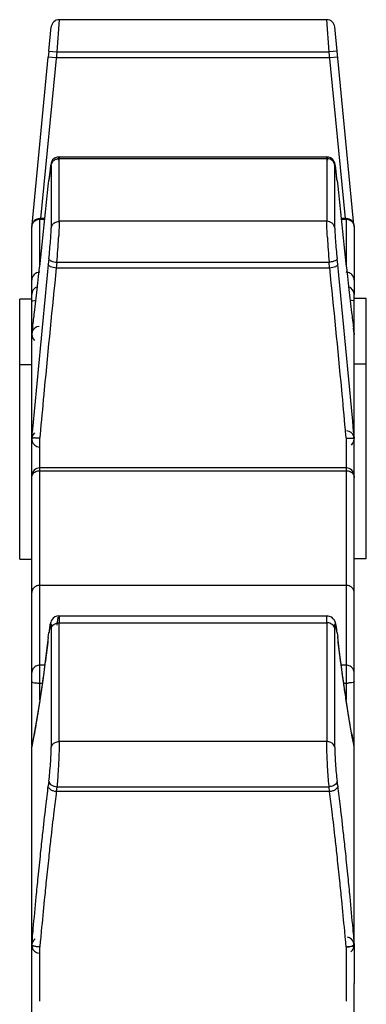
# Model space of a CAD drawing. Units: millimetres. Extents: x 0 to 297, y 0 to 210.
# Drawn here: x 232 to 240, y 160 to 185 of the extents above; entities that cross this region are included whole.
import ezdxf

# ---------------------------------------------------------------- set-up
doc = ezdxf.new("R2010")
doc.units = ezdxf.units.MM
doc.header["$LTSCALE"] = 16.335
doc.layers.get('0').update_dxf_attribs({"linetype": 'CONTINUOUS'})

msp = doc.modelspace()

# ---------------------------------------------------------------- linework, layer by layer
at = {"color": 9, "linetype": 'CONTINUOUS'}
for p, q in [((232.562, 184.9), (232.503, 184.1)), ((239.199, 184.9), (232.562, 184.9)), ((239.257, 184.1), (239.199, 184.894)), ((232.503, 184.1), (232.094, 179.963)), ((232.304, 184.12), (232.29, 183.97)), ((232.304, 184.12), (232.503, 184.1)), ((232.503, 184.1), (239.257, 184.1)), ((239.456, 184.12), (239.257, 184.1)), ((239.667, 179.964), (239.257, 184.1)), ((232.489, 183.95), (232.29, 183.97)), ((239.271, 183.95), (232.489, 183.95)), ((239.47, 183.97), (239.271, 183.95)), ((232.562, 179.897), (232.562, 181.455)), ((232.562, 181.455), (239.199, 181.455)), ((239.199, 181.455), (239.199, 179.897)), ((232.363, 181.284), (232.363, 179.726)), ((239.398, 179.726), (239.398, 181.284)), ((232.29, 180.77), (232.304, 180.912)), ((232.304, 180.912), (232.304, 180.914)), ((239.456, 180.912), (239.456, 180.914)), ((239.456, 180.912), (239.47, 180.77)), ((232.29, 180.77), (232.29, 180.772)), ((239.47, 180.772), (239.47, 180.77)), ((232.08, 178.807), (232.08, 179.964)), ((232.08, 179.951), (232.204, 179.951)), ((239.199, 179.897), (232.562, 179.897)), ((239.556, 179.951), (239.68, 179.951)), ((239.68, 179.964), (239.68, 178.807)), ((231.88, 178.082), (231.88, 179.757)), ((239.88, 179.764), (239.88, 179.757)), ((232.304, 178.963), (232.29, 178.822)), ((232.503, 178.88), (232.489, 178.738)), ((232.503, 178.88), (239.257, 178.88)), ((239.271, 178.738), (239.257, 178.88)), ((239.47, 178.822), (239.456, 178.963)), ((239.271, 178.738), (232.489, 178.738)), ((239.88, 178.434), (239.88, 178.082)), ((232.098, 174.721), (232.096, 174.694)), ((239.665, 174.692), (239.662, 174.721)), ((231.88, 174.503), (231.893, 174.652)), ((232.09, 174.634), (232.08, 174.521)), ((232.08, 168.023), (232.08, 174.521)), ((232.096, 174.694), (232.09, 174.634)), ((239.68, 174.521), (239.665, 174.692)), ((239.68, 174.521), (239.68, 168.023)), ((239.865, 174.675), (239.88, 174.503)), ((231.88, 168.696), (231.88, 173.542)), ((232.08, 173.707), (239.68, 173.707)), ((232.545, 170.097), (232.549, 170.103)), ((232.549, 170.103), (232.549, 170.103)), ((239.211, 170.103), (239.216, 170.097)), ((232.562, 166.986), (232.562, 169.934)), ((232.562, 169.934), (239.199, 169.934)), ((239.199, 169.934), (239.199, 166.986)), ((232.29, 169.568), (232.304, 169.687)), ((232.304, 169.687), (232.305, 169.695)), ((232.305, 169.695), (232.305, 169.696)), ((232.363, 169.792), (232.363, 166.843)), ((239.398, 166.843), (239.398, 169.792)), ((239.455, 169.695), (239.455, 169.696)), ((239.456, 169.687), (239.455, 169.695)), ((239.456, 169.687), (239.47, 169.568)), ((232.29, 169.568), (232.29, 169.577)), ((239.47, 169.577), (239.47, 169.568)), ((232.2, 168.88), (232.08, 168.88)), ((239.68, 168.88), (239.56, 168.88)), ((232.08, 168.437), (232.14, 168.437)), ((239.62, 168.437), (239.68, 168.437)), ((239.199, 166.986), (232.562, 166.986)), ((239.877, 166.867), (239.872, 166.893)), ((239.88, 166.851), (239.877, 166.867)), ((232.304, 166.001), (232.29, 165.883)), ((239.47, 165.883), (239.456, 166.001)), ((232.503, 165.863), (232.489, 165.745)), ((239.271, 165.745), (232.489, 165.745)), ((232.503, 165.863), (239.257, 165.863)), ((239.271, 165.745), (239.257, 165.863)), ((232.116, 162.283), (232.102, 162.128)), ((239.658, 162.129), (239.644, 162.283)), ((231.88, 161.936), (231.895, 162.1)), ((232.097, 162.082), (232.083, 161.923)), ((232.102, 162.128), (232.097, 162.082)), ((239.662, 162.088), (239.658, 162.129)), ((239.68, 161.892), (239.662, 162.088)), ((239.864, 162.121), (239.88, 161.936)), ((231.88, 160.985), (231.88, 161.941)), ((232.083, 161.923), (232.08, 161.892)), ((232.08, 160.544), (232.08, 161.892)), ((239.68, 161.892), (239.68, 160.544)), ((239.88, 161.941), (239.88, 160.985))]:
    msp.add_line(p, q, dxfattribs=at)
at = {"color": 6, "linetype": 'CONTINUOUS'}
for p, q in [((232.304, 184.12), (232.363, 184.72)), ((239.874, 179.813), (239.398, 184.72)), ((231.886, 179.813), (232.29, 183.97)), ((232.558, 181.498), (239.202, 181.498)), ((239.251, 181.492), (239.202, 181.498)), ((239.295, 181.475), (239.251, 181.492)), ((232.343, 181.242), (232.339, 181.214)), ((239.433, 181.119), (239.429, 181.156)), ((239.443, 181.034), (239.433, 181.119)), ((232.316, 181.021), (232.305, 180.919)), ((239.453, 180.936), (239.443, 181.034)), ((239.456, 180.912), (239.453, 180.936)), ((232.206, 179.964), (232.08, 179.964)), ((239.68, 179.964), (239.555, 179.964)), ((231.88, 179.757), (231.88, 179.764)), ((239.88, 179.757), (239.88, 178.434)), ((231.58, 171.509), (231.58, 177.965)), ((231.88, 177.965), (231.58, 177.965)), ((231.88, 173.542), (231.88, 178.082)), ((239.88, 161.941), (239.88, 178.082)), ((240.18, 177.985), (239.88, 177.985)), ((240.18, 171.528), (240.18, 177.985)), ((231.899, 177.255), (231.88, 177.101)), ((231.902, 177.28), (231.899, 177.255)), ((239.88, 177.101), (239.862, 177.249)), ((231.88, 176.335), (231.58, 176.335)), ((240.18, 176.354), (239.88, 176.354)), ((239.68, 173.776), (232.08, 173.776)), ((231.58, 171.509), (231.88, 171.509)), ((239.88, 171.528), (240.18, 171.528)), ((239.68, 170.862), (232.08, 170.862)), ((232.549, 170.103), (239.211, 170.103)), ((239.27, 170.093), (239.211, 170.103)), ((239.406, 169.96), (239.389, 169.997)), ((239.43, 169.865), (239.423, 169.901)), ((232.309, 169.727), (232.304, 169.687)), ((239.456, 169.687), (239.455, 169.696)), ((232.29, 169.568), (232.24, 169.178)), ((239.517, 169.201), (239.47, 169.577)), ((231.88, 166.899), (231.88, 168.696)), ((232.079, 168.013), (232.001, 167.52)), ((239.757, 167.537), (239.679, 168.032)), ((232.001, 167.52), (231.925, 167.092)), ((239.832, 167.107), (239.757, 167.537)), ((231.925, 167.092), (231.884, 166.88)), ((239.876, 166.88), (239.832, 167.107)), ((231.88, 166.848), (231.882, 166.875)), ((231.88, 161.941), (231.88, 166.845)), ((231.88, 161.931), (231.88, 161.928)), ((231.88, 160.187), (231.88, 160.985)), ((239.88, 160.187), (239.88, 160.985))]:
    msp.add_line(p, q, dxfattribs=at)
for points in [[(232.463, 181.474), (232.426, 181.449), (232.398, 181.419), (232.379, 181.389), (232.368, 181.363), (232.362, 181.342), (232.357, 181.325), (232.354, 181.308), (232.35, 181.289), (232.347, 181.267), (232.343, 181.242)], [(232.559, 181.498), (232.507, 181.492), (232.463, 181.474)], [(239.429, 181.156), (239.424, 181.19), (239.42, 181.22), (239.416, 181.247), (239.413, 181.271), (239.409, 181.292), (239.406, 181.311), (239.402, 181.327), (239.398, 181.345), (239.39, 181.367), (239.378, 181.393), (239.359, 181.422), (239.331, 181.451), (239.295, 181.475)], [(232.339, 181.214), (232.335, 181.183), (232.331, 181.148), (232.326, 181.109), (232.316, 181.021)], [(232.549, 170.103), (232.502, 170.097), (232.453, 170.078), (232.413, 170.05), (232.383, 170.016), (232.363, 169.982), (232.351, 169.952), (232.343, 169.923), (232.336, 169.894), (232.329, 169.861), (232.322, 169.822), (232.316, 169.777), (232.309, 169.727)], [(239.389, 169.997), (239.362, 170.035), (239.322, 170.069), (239.27, 170.093)], [(239.423, 169.901), (239.416, 169.931), (239.406, 169.96)], [(239.445, 169.776), (239.438, 169.824), (239.43, 169.865)], [(239.455, 169.695), (239.452, 169.722), (239.445, 169.776)], [(232.24, 169.178), (232.159, 168.567), (232.079, 168.013)], [(239.679, 168.032), (239.599, 168.588), (239.517, 169.201)]]:
    msp.add_lwpolyline(points, dxfattribs=at)
for centre, radius, start, end in [((232.562, 184.7), 0.2, 90, 174.4583), ((239.199, 184.7), 0.2, 5.5417, 90), ((31.164, 201.261), 202.167, 353.45103, 354.18247), ((440.596, 201.261), 202.167, 185.81753, 186.54897), ((232.08, 179.764), 0.2, 90, 180), ((239.68, 179.764), 0.2, 0, 90), ((232.077, 178.434), 0.197, 89.9539, 179.9526), ((239.683, 178.433), 0.197, 0.0652, 45.3084), ((87.683, 194.833), 145.284, 353.20233, 353.42764), ((384.078, 194.833), 145.284, 186.57236, 186.79767), ((111.706, 191.976), 121.092, 353.02908, 353.19896), ((359.525, 191.913), 120.558, 186.80081, 186.9863), ((239.801, 174.288), 0.232, 71.2523, 75.1026), ((232.08, 173.576), 0.2, 90, 180), ((239.68, 173.576), 0.2, 0, 90)]:
    msp.add_arc(centre, radius, start, end, dxfattribs=at)
at = {"color": 9, "linetype": 'CONTINUOUS'}
for centre, radius, start, end in [((253.876, 178.704), 21.685, 173.8638, 174.1563), ((217.973, 178.713), 21.595, 5.8433, 6.1368), ((232.067, 179.757), 0.187, 169.2447, 179.9713), ((239.693, 179.757), 0.187, 0.0287, 10.7553), ((199.912, 181.383), 32.688, 355.6088, 356.6824), ((271.685, 181.372), 32.524, 183.3151, 184.3942), ((524.937, 148.889), 294.174, 174.16, 174.97575), ((509.352, 149.788), 278.373, 174.03052, 174.65447), ((-37.592, 149.788), 278.373, 5.34553, 5.96948), ((-53.146, 148.892), 294.143, 5.02866, 5.84002), ((232.079, 178.082), 0.199, 107.6852, 179.9924), ((239.681, 178.082), 0.199, 0.0169, 72.3148), ((518.037, 148.947), 287.099, 174.64889, 174.84952), ((-46.277, 148.947), 287.099, 5.15048, 5.35111), ((232.08, 169.476), 1.039, 267.1293, 269.9837), ((239.68, 169.476), 1.039, 270.0163, 272.8707), ((256.829, 170.252), 17.286, 190.1912, 191.2051), ((366.883, 149.735), 135.35, 174.35298, 174.68054), ((104.877, 149.735), 135.35, 5.31946, 5.64702)]:
    msp.add_arc(centre, radius, start, end, dxfattribs=at)
at = {"color": 7, "linetype": 'CONTINUOUS'}
for centre, radius, start, end in [((232.08, 177.09), 0.2, 94.1763, 229.5833), ((239.681, 177.09), 0.199, 350.0355, 2.394), ((232.08, 174.495), 0.2, 130.4167, 265.8237), ((239.68, 174.495), 0.2, 310.4167, 85.8237), ((239.681, 166.841), 0.2, 357.5612, 12.18), ((232.08, 161.931), 0.2, 125.3925, 261.4079), ((239.68, 161.931), 0.2, 305.3926, 81.4079)]:
    msp.add_arc(centre, radius, start, end, dxfattribs=at)
at = {"color": 9, "linetype": 'CONTINUOUS'}
for points, knots in [([(232.363, 181.284), (232.363, 181.295), (232.358, 181.329), (232.353, 181.311), (232.351, 181.297)], [0, 0, 0, 0, 0.488514, 1, 1, 1, 1]), ([(232.363, 181.284), (232.365, 181.307), (232.379, 181.353), (232.409, 181.391), (232.427, 181.406)], [0, 0, 0, 0, 0.495896, 1, 1, 1, 1]), ([(232.427, 181.406), (232.446, 181.422), (232.489, 181.446), (232.537, 181.455), (232.562, 181.455)], [0, 0, 0, 0, 0.496791, 1, 1, 1, 1]), ([(232.545, 181.417), (232.546, 181.426), (232.547, 181.437), (232.549, 181.453), (232.551, 181.466), (232.553, 181.478), (232.555, 181.488), (232.556, 181.494), (232.557, 181.496), (232.558, 181.499), (232.558, 181.498), (232.558, 181.498)], [0, 0, 0, 0, 0.30284, 0.435305, 0.55401, 0.790104, 0.874856, 0.937423, 0.978008, 0.997814, 1, 1, 1, 1]), ([(232.558, 181.498), (232.559, 181.498), (232.56, 181.497), (232.56, 181.494), (232.561, 181.489), (232.561, 181.48), (232.562, 181.469), (232.562, 181.46), (232.562, 181.455)], [0, 0, 0, 0, 0.01984, 0.078674, 0.210736, 0.408667, 0.672001, 1, 1, 1, 1]), ([(239.199, 181.455), (239.199, 181.462), (239.199, 181.471), (239.199, 181.482), (239.199, 181.488), (239.2, 181.493), (239.201, 181.496), (239.201, 181.498), (239.202, 181.498), (239.202, 181.498)], [0, 0, 0, 0, 0.448117, 0.625131, 0.767948, 0.876292, 0.950125, 0.990462, 1, 1, 1, 1]), ([(239.333, 181.406), (239.306, 181.429), (239.259, 181.451), (239.211, 181.455), (239.199, 181.455)], [0, 0, 0, 0, 0.745972, 1, 1, 1, 1]), ([(239.202, 181.498), (239.202, 181.498), (239.203, 181.498), (239.203, 181.497), (239.204, 181.494), (239.205, 181.491), (239.206, 181.484), (239.208, 181.472), (239.211, 181.456), (239.213, 181.437), (239.215, 181.424), (239.216, 181.417)], [0, 0, 0, 0, 0.004799, 0.02262, 0.053512, 0.097918, 0.155859, 0.311951, 0.520775, 0.742738, 1, 1, 1, 1]), ([(239.398, 181.284), (239.395, 181.307), (239.381, 181.353), (239.351, 181.391), (239.333, 181.406)], [0, 0, 0, 0, 0.496202, 1, 1, 1, 1]), ([(239.433, 181.116), (239.428, 181.156), (239.421, 181.199), (239.406, 181.328), (239.401, 181.313), (239.401, 181.311)], [0, 0, 0, 0, 0.675385, 0.96502, 1, 1, 1, 1]), ([(232.351, 181.297), (232.349, 181.285), (232.338, 181.192), (232.329, 181.135), (232.32, 181.055), (232.316, 181.022)], [0, 0, 0, 0, 0.103307, 0.631699, 1, 1, 1, 1]), ([(231.883, 179.792), (231.884, 179.797), (231.889, 179.819), (231.905, 179.855), (231.926, 179.882), (231.939, 179.894)], [0, 0, 0, 0, 0.131991, 0.564281, 1, 1, 1, 1]), ([(231.939, 179.894), (231.951, 179.906), (231.979, 179.927), (232.028, 179.946), (232.063, 179.951), (232.08, 179.951)], [0, 0, 0, 0, 0.331154, 0.664848, 1, 1, 1, 1]), ([(232.363, 179.726), (232.365, 179.749), (232.379, 179.795), (232.409, 179.832), (232.427, 179.847)], [0, 0, 0, 0, 0.496206, 1, 1, 1, 1]), ([(232.427, 179.847), (232.455, 179.871), (232.501, 179.892), (232.549, 179.896), (232.562, 179.896)], [0, 0, 0, 0, 0.745974, 1, 1, 1, 1]), ([(232.562, 179.897), (232.562, 179.856), (232.558, 179.757), (232.552, 179.622), (232.547, 179.527), (232.545, 179.491)], [0, 0, 0, 0, 0.296595, 0.737134, 1, 1, 1, 1]), ([(239.333, 179.847), (239.315, 179.863), (239.272, 179.888), (239.223, 179.897), (239.199, 179.897)], [0, 0, 0, 0, 0.496791, 1, 1, 1, 1]), ([(239.216, 179.491), (239.213, 179.53), (239.208, 179.638), (239.201, 179.773), (239.199, 179.869), (239.199, 179.897)], [0, 0, 0, 0, 0.288678, 0.798074, 1, 1, 1, 1]), ([(239.398, 179.726), (239.395, 179.749), (239.381, 179.795), (239.351, 179.832), (239.333, 179.847)], [0, 0, 0, 0, 0.495896, 1, 1, 1, 1]), ([(239.68, 179.951), (239.698, 179.951), (239.732, 179.946), (239.781, 179.927), (239.809, 179.906), (239.822, 179.894)], [0, 0, 0, 0, 0.335152, 0.668846, 1, 1, 1, 1]), ([(239.822, 179.894), (239.834, 179.882), (239.855, 179.855), (239.871, 179.819), (239.876, 179.797), (239.877, 179.792)], [0, 0, 0, 0, 0.435719, 0.868009, 1, 1, 1, 1]), ([(232.304, 178.963), (232.312, 179.041), (232.327, 179.194), (232.345, 179.409), (232.357, 179.585), (232.362, 179.686), (232.363, 179.726)], [0, 0, 0, 0, 0.307878, 0.602593, 0.84471, 1, 1, 1, 1]), ([(239.398, 179.726), (239.398, 179.686), (239.403, 179.585), (239.415, 179.409), (239.433, 179.194), (239.448, 179.041), (239.456, 178.963)], [0, 0, 0, 0, 0.155404, 0.397407, 0.691951, 1, 1, 1, 1]), ([(232.304, 178.963), (232.304, 178.953), (232.317, 178.937), (232.339, 178.923), (232.354, 178.916), (232.363, 178.912)], [0, 0, 0, 0, 0.379046, 0.658348, 1, 1, 1, 1]), ([(232.363, 178.912), (232.383, 178.903), (232.43, 178.89), (232.478, 178.883), (232.503, 178.88)], [0, 0, 0, 0, 0.467283, 1, 1, 1, 1]), ([(239.398, 178.912), (239.384, 178.907), (239.355, 178.897), (239.308, 178.886), (239.274, 178.882), (239.257, 178.88)], [0, 0, 0, 0, 0.300938, 0.640951, 1, 1, 1, 1]), ([(239.456, 178.963), (239.456, 178.953), (239.443, 178.937), (239.421, 178.923), (239.406, 178.916), (239.398, 178.912)], [0, 0, 0, 0, 0.377839, 0.65815, 1, 1, 1, 1]), ([(232.348, 178.77), (232.34, 178.774), (232.325, 178.781), (232.303, 178.796), (232.29, 178.811), (232.29, 178.822)], [0, 0, 0, 0, 0.341655, 0.620954, 1, 1, 1, 1]), ([(232.489, 178.738), (232.463, 178.741), (232.416, 178.748), (232.369, 178.762), (232.348, 178.77)], [0, 0, 0, 0, 0.532718, 1, 1, 1, 1]), ([(239.412, 178.77), (239.391, 178.762), (239.345, 178.748), (239.297, 178.741), (239.271, 178.738)], [0, 0, 0, 0, 0.467282, 1, 1, 1, 1]), ([(239.47, 178.822), (239.47, 178.811), (239.457, 178.796), (239.436, 178.781), (239.421, 178.774), (239.412, 178.77)], [0, 0, 0, 0, 0.379046, 0.658345, 1, 1, 1, 1]), ([(231.88, 177.911), (231.88, 177.921), (231.929, 177.928), (231.957, 177.933), (231.98, 177.936)], [0, 0, 0, 0, 0.290837, 1, 1, 1, 1]), ([(239.88, 177.911), (239.88, 177.921), (239.831, 177.928), (239.803, 177.933), (239.78, 177.936)], [0, 0, 0, 0, 0.290837, 1, 1, 1, 1]), ([(231.88, 173.542), (231.88, 173.556), (231.885, 173.586), (231.906, 173.626), (231.927, 173.649), (231.939, 173.659)], [0, 0, 0, 0, 0.322035, 0.653308, 1, 1, 1, 1]), ([(231.939, 173.659), (231.951, 173.669), (231.98, 173.687), (232.028, 173.704), (232.063, 173.707), (232.08, 173.707)], [0, 0, 0, 0, 0.322657, 0.657822, 1, 1, 1, 1]), ([(239.68, 173.707), (239.697, 173.707), (239.732, 173.704), (239.78, 173.687), (239.809, 173.669), (239.822, 173.659)], [0, 0, 0, 0, 0.342178, 0.677343, 1, 1, 1, 1]), ([(239.822, 173.659), (239.834, 173.649), (239.855, 173.626), (239.875, 173.586), (239.88, 173.556), (239.88, 173.542)], [0, 0, 0, 0, 0.346692, 0.677965, 1, 1, 1, 1]), ([(232.511, 169.872), (232.514, 169.904), (232.522, 169.971), (232.531, 170.039), (232.538, 170.075), (232.539, 170.077)], [0, 0, 0, 0, 0.462711, 0.972461, 1, 1, 1, 1]), ([(232.549, 170.103), (232.55, 170.103), (232.551, 170.102), (232.552, 170.1), (232.555, 170.093), (232.557, 170.08), (232.559, 170.059), (232.56, 170.036), (232.561, 170.012), (232.562, 169.979), (232.562, 169.952), (232.562, 169.934)], [0, 0, 0, 0, 0.005985, 0.02156, 0.046662, 0.128033, 0.251432, 0.41622, 0.539779, 0.678619, 1, 1, 1, 1]), ([(239.199, 169.934), (239.199, 169.96), (239.199, 170.003), (239.201, 170.056), (239.204, 170.087), (239.207, 170.098), (239.21, 170.103), (239.211, 170.103), (239.211, 170.103)], [0, 0, 0, 0, 0.447695, 0.768894, 0.933325, 0.977345, 0.998892, 1, 1, 1, 1]), ([(232.331, 169.889), (232.329, 169.875), (232.326, 169.825), (232.322, 169.792), (232.319, 169.774)], [0, 0, 0, 0, 0.363005, 1, 1, 1, 1]), ([(232.363, 169.792), (232.362, 169.827), (232.379, 169.868), (232.34, 169.925), (232.334, 169.907), (232.331, 169.889)], [0, 0, 0, 0, 0.627096, 0.750722, 1, 1, 1, 1]), ([(232.363, 169.792), (232.365, 169.811), (232.38, 169.851), (232.41, 169.881), (232.427, 169.893)], [0, 0, 0, 0, 0.480883, 1, 1, 1, 1]), ([(232.427, 169.893), (232.446, 169.907), (232.49, 169.927), (232.537, 169.934), (232.562, 169.934)], [0, 0, 0, 0, 0.488, 1, 1, 1, 1]), ([(239.333, 169.893), (239.324, 169.9), (239.283, 169.924), (239.234, 169.934), (239.199, 169.934)], [0, 0, 0, 0, 0.241094, 1, 1, 1, 1]), ([(239.398, 169.792), (239.395, 169.811), (239.38, 169.851), (239.35, 169.881), (239.333, 169.893)], [0, 0, 0, 0, 0.481303, 1, 1, 1, 1]), ([(239.456, 169.687), (239.449, 169.738), (239.434, 169.78), (239.428, 169.936), (239.406, 169.904), (239.402, 169.897)], [0, 0, 0, 0, 0.619338, 0.91729, 1, 1, 1, 1]), ([(232.29, 169.568), (232.269, 169.4), (232.223, 169.038), (232.16, 168.563), (232.106, 168.189), (232.069, 167.946), (232.034, 167.718), (231.993, 167.468), (231.961, 167.283), (231.945, 167.193)], [0, 0, 0, 0, 0.211662, 0.456571, 0.598909, 0.68345, 0.764478, 0.886587, 1, 1, 1, 1]), ([(239.815, 167.193), (239.799, 167.283), (239.767, 167.468), (239.726, 167.718), (239.691, 167.946), (239.654, 168.189), (239.601, 168.563), (239.537, 169.038), (239.491, 169.4), (239.47, 169.568)], [0, 0, 0, 0, 0.113413, 0.235522, 0.316549, 0.401091, 0.543429, 0.788338, 1, 1, 1, 1]), ([(232.08, 168.88), (232.063, 168.88), (232.028, 168.876), (231.979, 168.857), (231.951, 168.837), (231.939, 168.826)], [0, 0, 0, 0, 0.337503, 0.671675, 1, 1, 1, 1]), ([(239.822, 168.826), (239.809, 168.837), (239.781, 168.857), (239.732, 168.876), (239.698, 168.88), (239.68, 168.88)], [0, 0, 0, 0, 0.328325, 0.662497, 1, 1, 1, 1]), ([(231.939, 168.826), (231.927, 168.815), (231.905, 168.789), (231.885, 168.744), (231.88, 168.712), (231.88, 168.696)], [0, 0, 0, 0, 0.338863, 0.671311, 1, 1, 1, 1]), ([(239.88, 168.696), (239.88, 168.712), (239.875, 168.744), (239.855, 168.789), (239.834, 168.815), (239.822, 168.826)], [0, 0, 0, 0, 0.328689, 0.661137, 1, 1, 1, 1]), ([(231.88, 168.474), (231.88, 168.463), (231.927, 168.449), (231.971, 168.442), (232.012, 168.439), (232.028, 168.438)], [0, 0, 0, 0, 0.208809, 0.685628, 1, 1, 1, 1]), ([(239.88, 168.474), (239.88, 168.463), (239.834, 168.449), (239.79, 168.442), (239.748, 168.439), (239.732, 168.438)], [0, 0, 0, 0, 0.208809, 0.685628, 1, 1, 1, 1]), ([(231.945, 167.193), (231.936, 167.145), (231.916, 167.032), (231.894, 166.918), (231.88, 166.852), (231.88, 166.851)], [0, 0, 0, 0, 0.426107, 0.984881, 1, 1, 1, 1]), ([(232.363, 166.843), (232.365, 166.863), (232.38, 166.903), (232.41, 166.932), (232.427, 166.945)], [0, 0, 0, 0, 0.481323, 1, 1, 1, 1]), ([(232.427, 166.945), (232.437, 166.951), (232.478, 166.975), (232.526, 166.986), (232.562, 166.986)], [0, 0, 0, 0, 0.241133, 1, 1, 1, 1]), ([(232.562, 166.986), (232.562, 166.924), (232.559, 166.787), (232.552, 166.609), (232.547, 166.494), (232.545, 166.454)], [0, 0, 0, 0, 0.350808, 0.772237, 1, 1, 1, 1]), ([(239.216, 166.454), (239.213, 166.498), (239.207, 166.631), (239.201, 166.809), (239.199, 166.942), (239.199, 166.986)], [0, 0, 0, 0, 0.250652, 0.750917, 1, 1, 1, 1]), ([(239.333, 166.945), (239.324, 166.952), (239.283, 166.975), (239.234, 166.986), (239.199, 166.986)], [0, 0, 0, 0, 0.240874, 1, 1, 1, 1]), ([(239.398, 166.843), (239.395, 166.863), (239.38, 166.903), (239.35, 166.933), (239.333, 166.945)], [0, 0, 0, 0, 0.481178, 1, 1, 1, 1]), ([(232.304, 166.001), (232.313, 166.072), (232.328, 166.219), (232.346, 166.441), (232.358, 166.651), (232.362, 166.784), (232.363, 166.843)], [0, 0, 0, 0, 0.25192, 0.527435, 0.788815, 1, 1, 1, 1]), ([(239.398, 166.843), (239.398, 166.784), (239.402, 166.651), (239.414, 166.441), (239.432, 166.219), (239.447, 166.072), (239.456, 166.001)], [0, 0, 0, 0, 0.21132, 0.472565, 0.74793, 1, 1, 1, 1]), ([(232.545, 166.454), (232.542, 166.412), (232.535, 166.271), (232.521, 166.074), (232.509, 165.918), (232.503, 165.863)], [0, 0, 0, 0, 0.209856, 0.718747, 1, 1, 1, 1]), ([(239.257, 165.863), (239.256, 165.872), (239.249, 165.954), (239.236, 166.115), (239.224, 166.304), (239.217, 166.418), (239.216, 166.454)], [0, 0, 0, 0, 0.042274, 0.418433, 0.82169, 1, 1, 1, 1]), ([(232.304, 166.001), (232.304, 165.984), (232.318, 165.947), (232.346, 165.922), (232.363, 165.91)], [0, 0, 0, 0, 0.45373, 1, 1, 1, 1]), ([(239.456, 166.001), (239.456, 165.984), (239.442, 165.947), (239.414, 165.922), (239.398, 165.91)], [0, 0, 0, 0, 0.453965, 1, 1, 1, 1]), ([(231.895, 162.1), (231.902, 162.181), (231.933, 162.526), (231.981, 163.033), (232.033, 163.559), (232.069, 163.917), (232.106, 164.267), (232.158, 164.753), (232.221, 165.31), (232.269, 165.714), (232.29, 165.883)], [0, 0, 0, 0, 0.063903, 0.273623, 0.401713, 0.480392, 0.557899, 0.679247, 0.865776, 1, 1, 1, 1]), ([(232.489, 165.745), (232.468, 165.58), (232.42, 165.184), (232.357, 164.639), (232.305, 164.164), (232.268, 163.821), (232.232, 163.469), (232.206, 163.213), (232.19, 163.053)], [0, 0, 0, 0, 0.184578, 0.441075, 0.607938, 0.714515, 0.8227, 1, 1, 1, 1]), ([(232.348, 165.792), (232.331, 165.803), (232.304, 165.829), (232.29, 165.866), (232.29, 165.883)], [0, 0, 0, 0, 0.546269, 1, 1, 1, 1]), ([(232.489, 165.745), (232.463, 165.747), (232.414, 165.757), (232.368, 165.778), (232.348, 165.792)], [0, 0, 0, 0, 0.51945, 1, 1, 1, 1]), ([(232.363, 165.91), (232.382, 165.896), (232.428, 165.875), (232.478, 165.865), (232.503, 165.863)], [0, 0, 0, 0, 0.480551, 1, 1, 1, 1]), ([(239.398, 165.91), (239.385, 165.901), (239.356, 165.885), (239.308, 165.87), (239.274, 165.865), (239.257, 165.863)], [0, 0, 0, 0, 0.314103, 0.651814, 1, 1, 1, 1]), ([(239.412, 165.792), (239.392, 165.778), (239.347, 165.757), (239.297, 165.747), (239.271, 165.745)], [0, 0, 0, 0, 0.48055, 1, 1, 1, 1]), ([(239.57, 163.053), (239.555, 163.213), (239.529, 163.469), (239.492, 163.821), (239.456, 164.164), (239.403, 164.639), (239.34, 165.184), (239.292, 165.58), (239.271, 165.745)], [0, 0, 0, 0, 0.1773, 0.285485, 0.392062, 0.558925, 0.815422, 1, 1, 1, 1]), ([(239.47, 165.883), (239.47, 165.866), (239.457, 165.829), (239.429, 165.803), (239.412, 165.792)], [0, 0, 0, 0, 0.453731, 1, 1, 1, 1]), ([(239.47, 165.883), (239.491, 165.714), (239.54, 165.31), (239.602, 164.753), (239.655, 164.267), (239.691, 163.917), (239.728, 163.559), (239.779, 163.033), (239.826, 162.533), (239.857, 162.195), (239.864, 162.121)], [0, 0, 0, 0, 0.134968, 0.322531, 0.444552, 0.522489, 0.601604, 0.730404, 0.941287, 1, 1, 1, 1]), ([(239.68, 161.892), (239.709, 161.894), (239.762, 161.9), (239.821, 161.914), (239.853, 161.925), (239.86, 161.929)], [0, 0, 0, 0, 0.475568, 0.86288, 1, 1, 1, 1])]:
    msp.add_open_spline(points, degree=3, knots=knots, dxfattribs=at)
for points in [[(239.401, 181.311), (239.399, 181.304), (239.398, 181.292), (239.398, 181.284)], [(239.444, 181.022), (239.441, 181.055), (239.437, 181.088), (239.433, 181.116)], [(239.402, 169.897), (239.395, 169.883), (239.393, 169.869), (239.393, 169.855)], [(239.393, 169.855), (239.393, 169.834), (239.398, 169.813), (239.398, 169.792)], [(232.319, 169.774), (232.314, 169.742), (232.308, 169.719), (232.304, 169.687)], [(239.86, 161.929), (239.866, 161.931), (239.87, 161.935), (239.875, 161.939)]]:
    msp.add_open_spline(points, degree=3, dxfattribs=at)
at = {"color": 6, "linetype": 'CONTINUOUS'}
for points, knots in [([(239.822, 178.574), (239.809, 178.586), (239.781, 178.607), (239.732, 178.627), (239.698, 178.632), (239.68, 178.632)], [0, 0, 0, 0, 0.332889, 0.666318, 1, 1, 1, 1]), ([(231.885, 177.131), (231.883, 177.124), (231.88, 177.11), (231.881, 177.097), (231.882, 177.091)], [0, 0, 0, 0, 0.556206, 1, 1, 1, 1]), ([(232.08, 174.521), (232.066, 174.518), (232.037, 174.515), (231.998, 174.517), (231.966, 174.521), (231.939, 174.52), (231.918, 174.516), (231.904, 174.512), (231.892, 174.511), (231.888, 174.505), (231.885, 174.504)], [0, 0, 0, 0, 0.225957, 0.426393, 0.58883, 0.722618, 0.826822, 0.904433, 0.954315, 1, 1, 1, 1]), ([(239.68, 174.521), (239.708, 174.515), (239.762, 174.517), (239.822, 174.521), (239.853, 174.514), (239.86, 174.512)], [0, 0, 0, 0, 0.482945, 0.867702, 1, 1, 1, 1]), ([(231.939, 170.81), (231.927, 170.8), (231.905, 170.775), (231.885, 170.732), (231.88, 170.701), (231.88, 170.685)], [0, 0, 0, 0, 0.341741, 0.67373, 1, 1, 1, 1]), ([(232.08, 170.862), (232.063, 170.862), (232.028, 170.858), (231.98, 170.84), (231.951, 170.821), (231.939, 170.81)], [0, 0, 0, 0, 0.339312, 0.673893, 1, 1, 1, 1]), ([(239.822, 170.81), (239.809, 170.821), (239.781, 170.84), (239.732, 170.858), (239.697, 170.862), (239.68, 170.862)], [0, 0, 0, 0, 0.326107, 0.660689, 1, 1, 1, 1]), ([(239.88, 170.685), (239.88, 170.701), (239.875, 170.732), (239.855, 170.775), (239.834, 170.8), (239.822, 170.81)], [0, 0, 0, 0, 0.32627, 0.658259, 1, 1, 1, 1]), ([(232.08, 161.892), (232.066, 161.888), (232.037, 161.886), (231.998, 161.893), (231.966, 161.902), (231.939, 161.909), (231.918, 161.913), (231.903, 161.916), (231.894, 161.924), (231.887, 161.924), (231.885, 161.926)], [0, 0, 0, 0, 0.222884, 0.423399, 0.589434, 0.726197, 0.829724, 0.90794, 0.962104, 1, 1, 1, 1]), ([(239.68, 161.892), (239.694, 161.892), (239.719, 161.893), (239.756, 161.894), (239.789, 161.9), (239.817, 161.916), (239.84, 161.905), (239.856, 161.894), (239.878, 161.906), (239.876, 161.927), (239.875, 161.939)], [0, 0, 0, 0, 0.173774, 0.332038, 0.476877, 0.609034, 0.714963, 0.78826, 0.843332, 1, 1, 1, 1]), ([(239.875, 161.926), (239.876, 161.929), (239.88, 161.932), (239.879, 161.937), (239.878, 161.938)], [0, 0, 0, 0, 0.750694, 1, 1, 1, 1])]:
    msp.add_open_spline(points, degree=3, knots=knots, dxfattribs=at)
at = {"color": 7, "linetype": 'CONTINUOUS'}
msp.add_open_spline([(239.876, 177.118), (239.879, 177.109), (239.88, 177.1), (239.88, 177.09)], degree=3, dxfattribs=at)
at = {"color": 6, "linetype": 'CONTINUOUS'}
msp.add_open_spline([(231.88, 174.495), (231.88, 174.498), (231.884, 174.501), (231.885, 174.504)], degree=3, dxfattribs=at)

doc.saveas('drawing.dxf')
